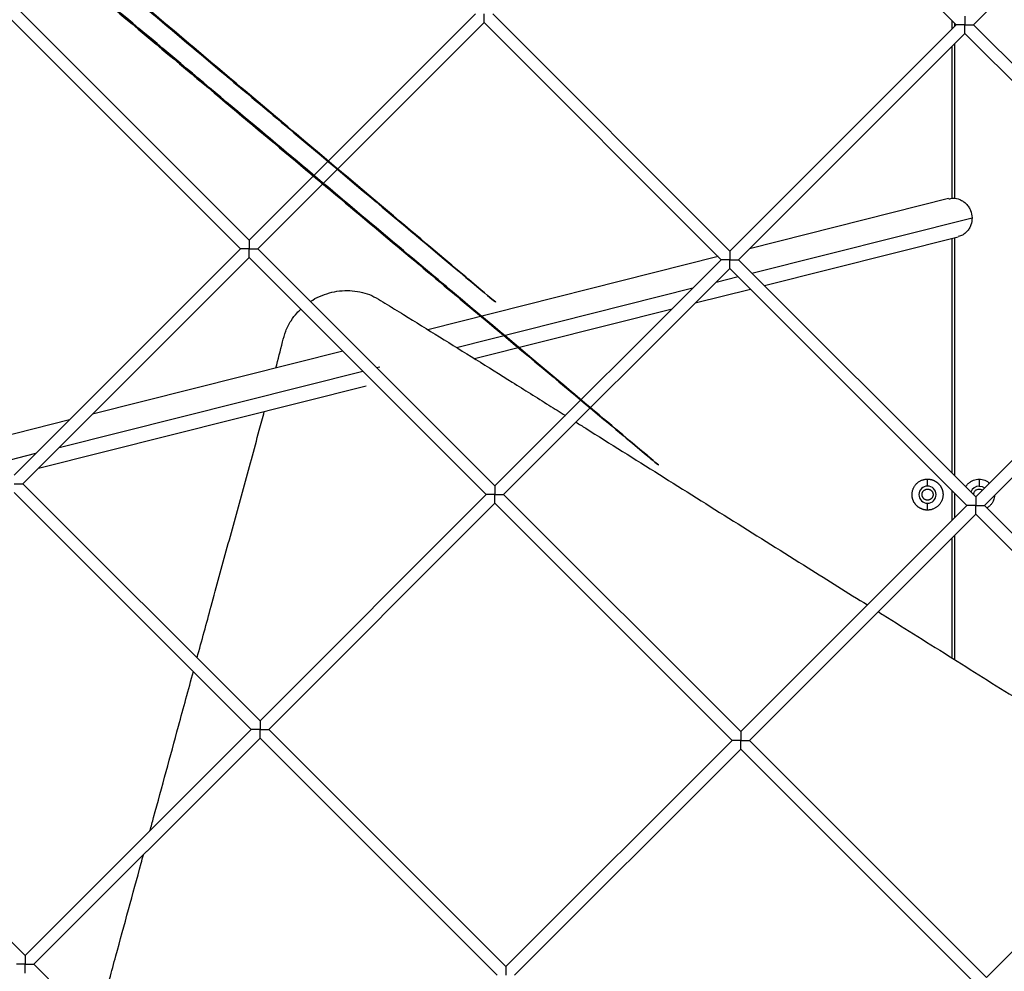
# Model space of a CAD drawing. Units: millimetres. Extents: x 5.89 to 14.51, y 4.69 to 14.21.
# Drawn here: x 7.7 to 8.1, y 10.12 to 10.51 of the extents above; entities that cross this region are included whole.
import ezdxf

# ---------------------------------------------------------------- set-up
doc = ezdxf.new("R2010")
doc.units = ezdxf.units.MM
doc.header["$LTSCALE"] = 100

# ---------------------------------------------------------------- blocks, each defined once
blk = doc.blocks.new('KATOPSI CU4')
at = {"linetype": 'Continuous', "lineweight": 25}
for p, q in [((44.06877, 7.51587), (43.97231, 7.61233)), ((44.1679, 7.60792), (44.07584, 7.51587)), ((43.68467, 7.52469), (43.78113, 7.42823)), ((43.7776, 7.42469), (43.68113, 7.52116)), ((43.78113, 7.42823), (43.87318, 7.52028)), ((43.88026, 7.52028), (43.97672, 7.42382)), ((43.87672, 7.51675), (43.78467, 7.42469)), ((43.97318, 7.42028), (43.87672, 7.51675)), ((43.97672, 7.42382), (44.06877, 7.51587)), ((44.06713, 7.51423), (44.06713, 7.51751)), ((44.06813, 7.51651), (44.06813, 7.51523)), ((44.07584, 7.51587), (44.17231, 7.4194)), ((44.07231, 7.51233), (43.98026, 7.42028)), ((44.16877, 7.41587), (44.07231, 7.51233)), ((44.06713, 7.44527), (44.06713, 7.50716)), ((44.06813, 7.50816), (44.06813, 7.4452)), ((44.06571, 7.44513), (43.98471, 7.42474)), ((43.98571, 7.41482), (44.07524, 7.43736)), ((43.99077, 7.40976), (44.06955, 7.42959)), ((44.06713, 7.3334), (44.06713, 7.42898)), ((44.06813, 7.42924), (44.06813, 7.3324)), ((43.68556, 7.33266), (43.7776, 7.42469)), ((43.78467, 7.42469), (43.88113, 7.32823)), ((43.78113, 7.42116), (43.6891, 7.32912)), ((43.8776, 7.32469), (43.78113, 7.42116)), ((43.97194, 7.42152), (43.85386, 7.3918)), ((43.88113, 7.32823), (43.97318, 7.42028)), ((43.98026, 7.42028), (44.07672, 7.32382)), ((43.97672, 7.41675), (43.88467, 7.32469)), ((44.07318, 7.32028), (43.97672, 7.41675)), ((44.07672, 7.32382), (44.16877, 7.41587)), ((43.97113, 7.41115), (43.98006, 7.4134)), ((44.17231, 7.41233), (44.08026, 7.32028)), ((43.86552, 7.38457), (43.96168, 7.40878)), ((43.96266, 7.40269), (43.98512, 7.40834)), ((43.87277, 7.38006), (43.95321, 7.40031)), ((43.81921, 7.38308), (43.71743, 7.35746)), ((43.70385, 7.34388), (43.82733, 7.37496)), ((43.83298, 7.37638), (43.83435, 7.37672)), ((43.69538, 7.33541), (43.82877, 7.36898)), ((43.70798, 7.35508), (43.67216, 7.34606)), ((43.68028, 7.33794), (43.6944, 7.3415)), ((44.05713, 7.32819), (44.05713, 7.33099)), ((44.07813, 7.33099), (44.07813, 7.32819)), ((43.6891, 7.32912), (43.78556, 7.23266)), ((43.78202, 7.22912), (43.68556, 7.32559)), ((43.78556, 7.23266), (43.8776, 7.32469)), ((43.88467, 7.32469), (43.98113, 7.22823)), ((44.06713, 7.31423), (44.06713, 7.32633)), ((44.06813, 7.32533), (44.06813, 7.31523)), ((43.88113, 7.32116), (43.7891, 7.22912)), ((43.9776, 7.22469), (43.88113, 7.32116)), ((43.98113, 7.22823), (44.07318, 7.32028)), ((44.05713, 7.31839), (44.05713, 7.32119)), ((44.08026, 7.32028), (44.17672, 7.22382)), ((44.07672, 7.31675), (43.98467, 7.22469)), ((44.17318, 7.22028), (44.07672, 7.31675)), ((44.06713, 7.25818), (44.06713, 7.30716)), ((44.06813, 7.30816), (44.06813, 7.25756)), ((43.59352, 7.23355), (43.68999, 7.13708)), ((43.68999, 7.13708), (43.78202, 7.22912)), ((43.7891, 7.22912), (43.88556, 7.13266)), ((43.78556, 7.22559), (43.69352, 7.13355)), ((43.88202, 7.12912), (43.78556, 7.22559)), ((43.88556, 7.13266), (43.9776, 7.22469)), ((43.98467, 7.22469), (44.08113, 7.12823)), ((43.98113, 7.22116), (43.8891, 7.12912)), ((44.0776, 7.12469), (43.98113, 7.22116)), ((44.08113, 7.12823), (44.17318, 7.22028)), ((43.69352, 7.13355), (43.78999, 7.03708))]:
    blk.add_line(p, q, dxfattribs=at)
at = {"linetype": 'Continuous', "lineweight": 25, "flags": 128}
blk.add_lwpolyline([(44.07813, 7.32819), (44.07933, 7.32798), (44.08033, 7.32742)], dxfattribs=at)
at = {"linetype": 'Continuous', "lineweight": 25}
for centre, start, end in [((44.05713, 7.32469), 90, 270), ((44.05713, 7.32469), 270, 90), ((44.07813, 7.32469), 90, 162.5455)]:
    blk.add_arc(centre, 0.0035, start, end, dxfattribs=at)
for points in [[(43.38113, 7.82469), (44.08603, 7.2308), (44.0877, 7.22914), (43.38613, 7.81969)], [(43.38613, 7.81969), (44.0877, 7.22914), (44.08603, 7.2308), (43.38113, 7.82469)], [(43.45613, 7.74969), (44.14874, 7.16809), (44.15041, 7.16642), (43.46113, 7.74469)], [(43.46113, 7.74469), (44.15041, 7.16642), (44.14874, 7.16809), (43.45613, 7.74969)]]:
    blk.add_rational_spline(points, [1, 0.804737854124, 0.804737854124, 1], degree=3, dxfattribs=at)
for points, knots in [([(43.87672, 7.51675), (43.87672, 7.51675), (43.87672, 7.51675), (43.87672, 7.51676), (43.87672, 7.51679), (43.87672, 7.51682), (43.87672, 7.51686), (43.87672, 7.5169), (43.87672, 7.51696), (43.87672, 7.51701), (43.87672, 7.51707), (43.87672, 7.51713), (43.87672, 7.51719), (43.87672, 7.51726), (43.87672, 7.51737), (43.87672, 7.51754), (43.87672, 7.51788), (43.87672, 7.51836), (43.87672, 7.51891), (43.87672, 7.51941), (43.87672, 7.51985), (43.87672, 7.52014), (43.87672, 7.52028)], [0, 0, 0, 0, 0.0285, 0.056265, 0.083332, 0.109737, 0.135515, 0.160696, 0.185308, 0.20935, 0.232538, 0.254892, 0.276562, 0.297699, 0.318456, 0.384145, 0.446198, 0.5892, 0.724099, 0.817494, 0.909291, 1, 1, 1, 1]), ([(44.07231, 7.5194), (44.07231, 7.5194), (44.07231, 7.5194), (44.07231, 7.51939), (44.07231, 7.51936), (44.07231, 7.51933), (44.07231, 7.51929), (44.07231, 7.51925), (44.07231, 7.51919), (44.07231, 7.51914), (44.07231, 7.51908), (44.07231, 7.51902), (44.07231, 7.51896), (44.07231, 7.51889), (44.07231, 7.51878), (44.07231, 7.51861), (44.07231, 7.51827), (44.07231, 7.51779), (44.07231, 7.51724), (44.07231, 7.51674), (44.07231, 7.5163), (44.07231, 7.51601), (44.07231, 7.51587)], [0, 0, 0, 0, 0.0285, 0.056265, 0.083332, 0.109737, 0.135515, 0.160696, 0.185308, 0.20935, 0.232538, 0.254892, 0.276562, 0.297699, 0.318456, 0.384145, 0.446198, 0.5892, 0.724099, 0.817494, 0.909291, 1, 1, 1, 1]), ([(44.07231, 7.51587), (44.07224, 7.51587), (44.07209, 7.51587), (44.07188, 7.51587), (44.07166, 7.51587), (44.07145, 7.51587), (44.07123, 7.51587), (44.07102, 7.51587), (44.0708, 7.51587), (44.07058, 7.51587), (44.07035, 7.51587), (44.07008, 7.51587), (44.06974, 7.51587), (44.06936, 7.51587), (44.06908, 7.51587), (44.06892, 7.51587), (44.06884, 7.51587), (44.06878, 7.51587), (44.06878, 7.51587), (44.06877, 7.51587)], [0, 0, 0, 0, 0.044925, 0.090066, 0.135472, 0.181202, 0.227322, 0.273907, 0.321039, 0.36885, 0.417504, 0.484602, 0.554274, 0.668678, 0.798176, 0.845228, 0.894402, 0.945909, 1, 1, 1, 1]), ([(44.07231, 7.51587), (44.07238, 7.51587), (44.07252, 7.51587), (44.07274, 7.51587), (44.07295, 7.51587), (44.07317, 7.51587), (44.07339, 7.51587), (44.0736, 7.51587), (44.07382, 7.51587), (44.07403, 7.51587), (44.07427, 7.51587), (44.07453, 7.51587), (44.07487, 7.51587), (44.07526, 7.51587), (44.07554, 7.51587), (44.0757, 7.51587), (44.07578, 7.51587), (44.07583, 7.51587), (44.07584, 7.51587), (44.07584, 7.51587)], [0, 0, 0, 0, 0.044925, 0.090066, 0.135472, 0.181202, 0.227322, 0.273907, 0.321039, 0.36885, 0.417504, 0.484602, 0.554274, 0.668678, 0.798176, 0.845228, 0.894402, 0.945909, 1, 1, 1, 1]), ([(44.07231, 7.51233), (44.07231, 7.51233), (44.07231, 7.51234), (44.07231, 7.51235), (44.07231, 7.51238), (44.07231, 7.51241), (44.07231, 7.51245), (44.07231, 7.51249), (44.07231, 7.51254), (44.07231, 7.5126), (44.07231, 7.51266), (44.07231, 7.51272), (44.07231, 7.51278), (44.07231, 7.51284), (44.07231, 7.51296), (44.07231, 7.51313), (44.07231, 7.51347), (44.07231, 7.51394), (44.07231, 7.5145), (44.07231, 7.515), (44.07231, 7.51543), (44.07231, 7.51572), (44.07231, 7.51587)], [0, 0, 0, 0, 0.0285, 0.056265, 0.083332, 0.109737, 0.135515, 0.160696, 0.185308, 0.20935, 0.232538, 0.254892, 0.276562, 0.297699, 0.318456, 0.384145, 0.446198, 0.5892, 0.724099, 0.817494, 0.909291, 1, 1, 1, 1]), ([(44.06574, 7.44499), (44.0663, 7.44515), (44.06779, 7.44555), (44.06988, 7.44502), (44.07167, 7.44408), (44.07291, 7.44304), (44.07393, 7.44176), (44.07492, 7.43991), (44.07511, 7.43836), (44.07524, 7.43736)], [0, 0, 0, 0, 0.1276753, 0.3365594, 0.4490054, 0.5638377, 0.6786699, 0.7911159, 1, 1, 1, 1]), ([(44.07524, 7.43736), (44.07516, 7.43636), (44.07504, 7.43481), (44.07414, 7.43296), (44.07319, 7.43168), (44.07199, 7.43066), (44.07077, 7.4299), (44.0699, 7.42978), (44.06953, 7.42973)], [0, 0, 0, 0, 0.280513, 0.431519, 0.585728, 0.739938, 0.890944, 1, 1, 1, 1]), ([(43.78113, 7.42823), (43.78113, 7.42823), (43.78113, 7.42823), (43.78113, 7.42821), (43.78113, 7.42819), (43.78113, 7.42815), (43.78113, 7.42812), (43.78113, 7.42807), (43.78113, 7.42802), (43.78113, 7.42796), (43.78113, 7.42791), (43.78113, 7.42785), (43.78113, 7.42778), (43.78113, 7.42772), (43.78113, 7.42761), (43.78113, 7.42743), (43.78113, 7.42709), (43.78113, 7.42662), (43.78113, 7.42606), (43.78113, 7.42556), (43.78113, 7.42513), (43.78113, 7.42484), (43.78113, 7.42469)], [0, 0, 0, 0, 0.0285, 0.056265, 0.083332, 0.109737, 0.135515, 0.160696, 0.185308, 0.20935, 0.232538, 0.254892, 0.276562, 0.297699, 0.318456, 0.384145, 0.446198, 0.5892, 0.724099, 0.817494, 0.909291, 1, 1, 1, 1]), ([(43.78113, 7.42469), (43.78106, 7.42469), (43.78092, 7.42469), (43.7807, 7.42469), (43.78049, 7.42469), (43.78027, 7.42469), (43.78006, 7.42469), (43.77984, 7.42469), (43.77962, 7.42469), (43.77941, 7.42469), (43.77917, 7.42469), (43.77891, 7.42469), (43.77857, 7.42469), (43.77819, 7.42469), (43.7779, 7.42469), (43.77774, 7.42469), (43.77766, 7.42469), (43.77761, 7.42469), (43.7776, 7.42469), (43.7776, 7.42469)], [0, 0, 0, 0, 0.0449254, 0.0900658, 0.1354715, 0.1812015, 0.2273224, 0.2739075, 0.3210389, 0.3688498, 0.4175038, 0.484602, 0.5542739, 0.6686782, 0.7981762, 0.8452278, 0.8944019, 0.9459094, 1, 1, 1, 1]), ([(43.78113, 7.42116), (43.78113, 7.42116), (43.78113, 7.42116), (43.78113, 7.42118), (43.78113, 7.4212), (43.78113, 7.42123), (43.78113, 7.42127), (43.78113, 7.42132), (43.78113, 7.42137), (43.78113, 7.42142), (43.78113, 7.42148), (43.78113, 7.42154), (43.78113, 7.4216), (43.78113, 7.42167), (43.78113, 7.42178), (43.78113, 7.42195), (43.78113, 7.42229), (43.78113, 7.42277), (43.78113, 7.42333), (43.78113, 7.42382), (43.78113, 7.42426), (43.78113, 7.42455), (43.78113, 7.42469)], [0, 0, 0, 0, 0.0285, 0.056265, 0.083332, 0.109737, 0.135515, 0.160696, 0.185308, 0.20935, 0.232538, 0.254892, 0.276562, 0.297699, 0.318456, 0.384145, 0.446198, 0.5892, 0.724099, 0.817494, 0.909291, 1, 1, 1, 1]), ([(43.78113, 7.42469), (43.7812, 7.42469), (43.78135, 7.42469), (43.78156, 7.42469), (43.78178, 7.42469), (43.78199, 7.42469), (43.78221, 7.42469), (43.78243, 7.42469), (43.78264, 7.42469), (43.78286, 7.42469), (43.7831, 7.42469), (43.78336, 7.42469), (43.7837, 7.42469), (43.78408, 7.42469), (43.78437, 7.42469), (43.78452, 7.42469), (43.7846, 7.42469), (43.78466, 7.42469), (43.78466, 7.42469), (43.78467, 7.42469)], [0, 0, 0, 0, 0.044925, 0.090066, 0.135472, 0.181202, 0.227322, 0.273907, 0.321039, 0.36885, 0.417504, 0.484602, 0.554274, 0.668678, 0.798176, 0.845228, 0.894402, 0.945909, 1, 1, 1, 1]), ([(43.97672, 7.42382), (43.97672, 7.42382), (43.97672, 7.42381), (43.97672, 7.4238), (43.97672, 7.42377), (43.97672, 7.42374), (43.97672, 7.4237), (43.97672, 7.42366), (43.97672, 7.42361), (43.97672, 7.42355), (43.97672, 7.42349), (43.97672, 7.42343), (43.97672, 7.42337), (43.97672, 7.42331), (43.97672, 7.42319), (43.97672, 7.42302), (43.97672, 7.42268), (43.97672, 7.42221), (43.97672, 7.42165), (43.97672, 7.42115), (43.97672, 7.42072), (43.97672, 7.42043), (43.97672, 7.42028)], [0, 0, 0, 0, 0.0285, 0.056265, 0.083332, 0.109737, 0.135515, 0.160696, 0.185308, 0.20935, 0.232538, 0.254892, 0.276562, 0.297699, 0.318456, 0.384145, 0.446198, 0.5892, 0.724099, 0.817494, 0.909291, 1, 1, 1, 1]), ([(43.97672, 7.42028), (43.97665, 7.42028), (43.97651, 7.42028), (43.97629, 7.42028), (43.97608, 7.42028), (43.97586, 7.42028), (43.97564, 7.42028), (43.97543, 7.42028), (43.97521, 7.42028), (43.975, 7.42028), (43.97476, 7.42028), (43.97449, 7.42028), (43.97416, 7.42028), (43.97377, 7.42028), (43.97349, 7.42028), (43.97333, 7.42028), (43.97325, 7.42028), (43.9732, 7.42028), (43.97319, 7.42028), (43.97318, 7.42028)], [0, 0, 0, 0, 0.044925, 0.090066, 0.135472, 0.181202, 0.227322, 0.273907, 0.321039, 0.36885, 0.417504, 0.484602, 0.554274, 0.668678, 0.798176, 0.845228, 0.894402, 0.945909, 1, 1, 1, 1]), ([(43.97672, 7.41675), (43.97672, 7.41675), (43.97672, 7.41675), (43.97672, 7.41676), (43.97672, 7.41679), (43.97672, 7.41682), (43.97672, 7.41686), (43.97672, 7.4169), (43.97672, 7.41696), (43.97672, 7.41701), (43.97672, 7.41707), (43.97672, 7.41713), (43.97672, 7.41719), (43.97672, 7.41726), (43.97672, 7.41737), (43.97672, 7.41754), (43.97672, 7.41788), (43.97672, 7.41836), (43.97672, 7.41891), (43.97672, 7.41941), (43.97672, 7.41985), (43.97672, 7.42014), (43.97672, 7.42028)], [0, 0, 0, 0, 0.0285004, 0.0562651, 0.0833319, 0.1097372, 0.1355149, 0.1606959, 0.1853078, 0.2093503, 0.2325375, 0.2548916, 0.2765617, 0.2976994, 0.3184563, 0.3841447, 0.4461982, 0.5892, 0.7240987, 0.8174942, 0.9092909, 1, 1, 1, 1]), ([(43.97672, 7.42028), (43.97679, 7.42028), (43.97694, 7.42028), (43.97715, 7.42028), (43.97737, 7.42028), (43.97758, 7.42028), (43.9778, 7.42028), (43.97801, 7.42028), (43.97823, 7.42028), (43.97844, 7.42028), (43.97868, 7.42028), (43.97895, 7.42028), (43.97928, 7.42028), (43.97967, 7.42028), (43.97995, 7.42028), (43.98011, 7.42028), (43.98019, 7.42028), (43.98025, 7.42028), (43.98025, 7.42028), (43.98026, 7.42028)], [0, 0, 0, 0, 0.044925, 0.090066, 0.135472, 0.181202, 0.227322, 0.273907, 0.321039, 0.36885, 0.417504, 0.484602, 0.554274, 0.668678, 0.798176, 0.845228, 0.894402, 0.945909, 1, 1, 1, 1]), ([(43.8061, 7.40326), (43.80639, 7.40347), (43.80783, 7.40451), (43.81075, 7.40582), (43.81477, 7.40713), (43.81893, 7.40776), (43.82313, 7.40775), (43.82719, 7.40708), (43.83109, 7.40578), (43.83465, 7.40373), (43.83729, 7.40205), (43.83881, 7.4011), (43.83913, 7.4009), (43.83923, 7.40084), (43.83963, 7.40059), (43.84123, 7.39961), (43.84762, 7.39567), (43.85862, 7.38886), (43.87336, 7.3797), (43.88819, 7.37044), (43.90033, 7.36283), (43.90755, 7.35829), (43.90979, 7.35689)], [0, 0, 0, 0, 0.008911, 0.043696, 0.077558, 0.1124, 0.146309, 0.181201, 0.215106, 0.249976, 0.28676, 0.295955, 0.296099, 0.296674, 0.298973, 0.308169, 0.344953, 0.492097, 0.639278, 0.786459, 0.933901, 1, 1, 1, 1]), ([(43.79201, 7.37623), (43.79293, 7.37975), (43.79425, 7.38474), (43.79587, 7.39129), (43.79794, 7.39527), (43.80009, 7.39825), (43.80162, 7.39965), (43.80215, 7.40014)], [0, 0, 0, 0, 0.421978, 0.597139, 0.776078, 0.922445, 1, 1, 1, 1]), ([(43.75996, 7.25826), (43.76187, 7.26529), (43.766, 7.28043), (43.77227, 7.30343), (43.7788, 7.32724), (43.78384, 7.34553), (43.78662, 7.35599), (43.7873, 7.35855)], [0, 0, 0, 0, 0.2061587, 0.4440859, 0.6832499, 0.9224627, 1, 1, 1, 1]), ([(43.91413, 7.35416), (43.91544, 7.35334), (43.92669, 7.34627), (43.94802, 7.33286), (43.97821, 7.31391), (44.00644, 7.29623), (44.02465, 7.28482), (44.03269, 7.27978)], [0, 0, 0, 0, 0.033325, 0.28799, 0.542661, 0.798125, 1, 1, 1, 1]), ([(44.05713, 7.31839), (44.05705, 7.31839), (44.05687, 7.3184), (44.05661, 7.31841), (44.05635, 7.31844), (44.05608, 7.31848), (44.05582, 7.31853), (44.05555, 7.31859), (44.05528, 7.31867), (44.05501, 7.31876), (44.05475, 7.31886), (44.05448, 7.31898), (44.05422, 7.3191), (44.05397, 7.31924), (44.05371, 7.3194), (44.05347, 7.31956), (44.05323, 7.31974), (44.053, 7.31993), (44.05278, 7.32013), (44.05257, 7.32034), (44.05237, 7.32056), (44.05218, 7.32079), (44.052, 7.32103), (44.05184, 7.32128), (44.05168, 7.32153), (44.05154, 7.32178), (44.05142, 7.32204), (44.0513, 7.32231), (44.0512, 7.32257), (44.05111, 7.32284), (44.05103, 7.32311), (44.05097, 7.32338), (44.05092, 7.32365), (44.05088, 7.32391), (44.05085, 7.32418), (44.05084, 7.32444), (44.05083, 7.32477), (44.05084, 7.32517), (44.0509, 7.32566), (44.051, 7.32615), (44.05114, 7.32665), (44.05132, 7.32714), (44.05155, 7.32762), (44.05182, 7.32809), (44.05213, 7.32854), (44.05248, 7.32896), (44.05287, 7.32934), (44.05329, 7.3297), (44.05374, 7.33001), (44.0542, 7.33028), (44.05469, 7.33051), (44.05518, 7.33069), (44.05567, 7.33083), (44.05617, 7.33092), (44.05665, 7.33098), (44.05697, 7.33099), (44.05713, 7.33099)], [0, 0, 0, 0, 0.01297, 0.026149, 0.039532, 0.053111, 0.066877, 0.080822, 0.094934, 0.109204, 0.123619, 0.138167, 0.152834, 0.167605, 0.182466, 0.197401, 0.212395, 0.22743, 0.242491, 0.25756, 0.27262, 0.287656, 0.302649, 0.317585, 0.332446, 0.347217, 0.361883, 0.376431, 0.390846, 0.405116, 0.419229, 0.433173, 0.44694, 0.460518, 0.473901, 0.487081, 0.500051, 0.524101, 0.548844, 0.574232, 0.600206, 0.626698, 0.65363, 0.680913, 0.708454, 0.736151, 0.7639, 0.791597, 0.819137, 0.846421, 0.873352, 0.899844, 0.925818, 0.951206, 0.975949, 1, 1, 1, 1]), ([(44.05713, 7.33099), (44.05722, 7.33099), (44.05739, 7.33099), (44.05765, 7.33097), (44.05791, 7.33095), (44.05818, 7.33091), (44.05845, 7.33086), (44.05872, 7.33079), (44.05899, 7.33072), (44.05925, 7.33063), (44.05952, 7.33053), (44.05978, 7.33041), (44.06004, 7.33028), (44.0603, 7.33014), (44.06055, 7.32999), (44.0608, 7.32982), (44.06103, 7.32964), (44.06126, 7.32945), (44.06148, 7.32925), (44.06169, 7.32904), (44.06189, 7.32882), (44.06208, 7.32859), (44.06226, 7.32836), (44.06243, 7.32811), (44.06258, 7.32786), (44.06272, 7.3276), (44.06285, 7.32734), (44.06297, 7.32708), (44.06307, 7.32681), (44.06316, 7.32655), (44.06323, 7.32628), (44.0633, 7.32601), (44.06335, 7.32574), (44.06339, 7.32548), (44.06341, 7.32521), (44.06343, 7.32495), (44.06344, 7.32462), (44.06342, 7.32421), (44.06336, 7.32373), (44.06327, 7.32323), (44.06313, 7.32274), (44.06295, 7.32225), (44.06272, 7.32176), (44.06245, 7.3213), (44.06214, 7.32085), (44.06178, 7.32043), (44.06139, 7.32004), (44.06097, 7.31969), (44.06053, 7.31938), (44.06006, 7.31911), (44.05958, 7.31888), (44.05909, 7.3187), (44.05859, 7.31856), (44.0581, 7.31846), (44.05761, 7.3184), (44.05729, 7.3184), (44.05713, 7.31839)], [0, 0, 0, 0, 0.01297, 0.026149, 0.039532, 0.053111, 0.066877, 0.080822, 0.094934, 0.109204, 0.123619, 0.138167, 0.152834, 0.167605, 0.182466, 0.197401, 0.212395, 0.22743, 0.242491, 0.25756, 0.27262, 0.287656, 0.302649, 0.317585, 0.332446, 0.347217, 0.361883, 0.376431, 0.390846, 0.405116, 0.419229, 0.433173, 0.44694, 0.460518, 0.473901, 0.487081, 0.500051, 0.524101, 0.548844, 0.574232, 0.600206, 0.626698, 0.65363, 0.680913, 0.708454, 0.736151, 0.7639, 0.791597, 0.819137, 0.846421, 0.873352, 0.899844, 0.925818, 0.951206, 0.975949, 1, 1, 1, 1]), ([(44.0727, 7.32784), (44.07275, 7.32794), (44.073, 7.32843), (44.07366, 7.32918), (44.07465, 7.33), (44.07612, 7.33078), (44.07734, 7.33091), (44.07813, 7.33099)], [0, 0, 0, 0, 0.052316, 0.249822, 0.447328, 0.640729, 1, 1, 1, 1]), ([(44.07813, 7.33099), (44.07892, 7.33091), (44.08014, 7.33077), (44.08151, 7.33007), (44.08206, 7.32959), (44.08229, 7.32939)], [0, 0, 0, 0, 0.518996, 0.79838, 1, 1, 1, 1]), ([(43.68556, 7.32912), (43.68563, 7.32912), (43.68578, 7.32912), (43.68599, 7.32912), (43.68621, 7.32912), (43.68642, 7.32912), (43.68664, 7.32912), (43.68685, 7.32912), (43.68707, 7.32912), (43.68728, 7.32912), (43.68752, 7.32912), (43.68779, 7.32912), (43.68812, 7.32912), (43.68851, 7.32912), (43.68879, 7.32912), (43.68895, 7.32912), (43.68903, 7.32912), (43.68909, 7.32912), (43.68909, 7.32912), (43.6891, 7.32912)], [0, 0, 0, 0, 0.044925, 0.090066, 0.135472, 0.181202, 0.227322, 0.273907, 0.321039, 0.36885, 0.417504, 0.484602, 0.554274, 0.668678, 0.798176, 0.845228, 0.894402, 0.945909, 1, 1, 1, 1]), ([(43.88113, 7.32823), (43.88113, 7.32823), (43.88113, 7.32823), (43.88113, 7.32821), (43.88113, 7.32819), (43.88113, 7.32815), (43.88113, 7.32812), (43.88113, 7.32807), (43.88113, 7.32802), (43.88113, 7.32796), (43.88113, 7.32791), (43.88113, 7.32785), (43.88113, 7.32778), (43.88113, 7.32772), (43.88113, 7.32761), (43.88113, 7.32743), (43.88113, 7.32709), (43.88113, 7.32662), (43.88113, 7.32606), (43.88113, 7.32556), (43.88113, 7.32513), (43.88113, 7.32484), (43.88113, 7.32469)], [0, 0, 0, 0, 0.0285, 0.056265, 0.083332, 0.109737, 0.135515, 0.160696, 0.185308, 0.20935, 0.232538, 0.254892, 0.276562, 0.297699, 0.318456, 0.384145, 0.446198, 0.5892, 0.724099, 0.817494, 0.909291, 1, 1, 1, 1]), ([(44.05488, 7.32469), (44.05488, 7.32474), (44.05489, 7.32485), (44.0549, 7.32501), (44.05493, 7.32516), (44.05497, 7.32532), (44.05502, 7.32548), (44.05509, 7.32564), (44.05517, 7.3258), (44.05526, 7.32594), (44.05536, 7.32609), (44.05548, 7.32622), (44.0556, 7.32635), (44.05574, 7.32646), (44.05588, 7.32657), (44.05603, 7.32666), (44.05618, 7.32674), (44.05634, 7.3268), (44.0565, 7.32686), (44.05666, 7.3269), (44.05682, 7.32692), (44.05698, 7.32694), (44.05717, 7.32695), (44.05741, 7.32693), (44.05769, 7.32688), (44.05797, 7.32679), (44.05824, 7.32666), (44.0585, 7.32649), (44.05873, 7.32629), (44.05893, 7.32606), (44.0591, 7.3258), (44.05923, 7.32553), (44.05932, 7.32525), (44.05937, 7.32497), (44.05938, 7.32478), (44.05938, 7.32469)], [0, 0, 0, 0, 0.021737, 0.044044, 0.066888, 0.090226, 0.114011, 0.138188, 0.162695, 0.187464, 0.212425, 0.237502, 0.262619, 0.287696, 0.312657, 0.337426, 0.361933, 0.38611, 0.409895, 0.433233, 0.456077, 0.478384, 0.500121, 0.538521, 0.578585, 0.620089, 0.662741, 0.706195, 0.75006, 0.793926, 0.83738, 0.880032, 0.921536, 0.9616, 1, 1, 1, 1]), ([(44.07588, 7.32469), (44.07591, 7.32498), (44.07596, 7.32541), (44.07624, 7.32594), (44.07653, 7.3263), (44.07689, 7.32659), (44.07741, 7.32686), (44.07813, 7.327), (44.07884, 7.32685), (44.07927, 7.32666), (44.07941, 7.32654), (44.07943, 7.32652)], [0, 0, 0, 0, 0.172039, 0.26465, 0.359227, 0.453804, 0.546415, 0.718454, 0.890492, 0.983104, 1, 1, 1, 1]), ([(43.88113, 7.32469), (43.88106, 7.32469), (43.88092, 7.32469), (43.8807, 7.32469), (43.88049, 7.32469), (43.88027, 7.32469), (43.88006, 7.32469), (43.87984, 7.32469), (43.87962, 7.32469), (43.87941, 7.32469), (43.87917, 7.32469), (43.87891, 7.32469), (43.87857, 7.32469), (43.87819, 7.32469), (43.8779, 7.32469), (43.87774, 7.32469), (43.87766, 7.32469), (43.87761, 7.32469), (43.8776, 7.32469), (43.8776, 7.32469)], [0, 0, 0, 0, 0.044925, 0.090066, 0.135472, 0.181202, 0.227322, 0.273907, 0.321039, 0.36885, 0.417504, 0.484602, 0.554274, 0.668678, 0.798176, 0.845228, 0.894402, 0.945909, 1, 1, 1, 1]), ([(43.88113, 7.32469), (43.8812, 7.32469), (43.88135, 7.32469), (43.88156, 7.32469), (43.88178, 7.32469), (43.88199, 7.32469), (43.88221, 7.32469), (43.88243, 7.32469), (43.88264, 7.32469), (43.88286, 7.32469), (43.8831, 7.32469), (43.88336, 7.32469), (43.8837, 7.32469), (43.88408, 7.32469), (43.88437, 7.32469), (43.88452, 7.32469), (43.8846, 7.32469), (43.88466, 7.32469), (43.88466, 7.32469), (43.88467, 7.32469)], [0, 0, 0, 0, 0.044925, 0.090066, 0.135472, 0.181202, 0.227322, 0.273907, 0.321039, 0.36885, 0.417504, 0.484602, 0.554274, 0.668678, 0.798176, 0.845228, 0.894402, 0.945909, 1, 1, 1, 1]), ([(43.88113, 7.32116), (43.88113, 7.32116), (43.88113, 7.32116), (43.88113, 7.32118), (43.88113, 7.3212), (43.88113, 7.32123), (43.88113, 7.32127), (43.88113, 7.32132), (43.88113, 7.32137), (43.88113, 7.32142), (43.88113, 7.32148), (43.88113, 7.32154), (43.88113, 7.3216), (43.88113, 7.32167), (43.88113, 7.32178), (43.88113, 7.32195), (43.88113, 7.32229), (43.88113, 7.32277), (43.88113, 7.32333), (43.88113, 7.32382), (43.88113, 7.32426), (43.88113, 7.32455), (43.88113, 7.32469)], [0, 0, 0, 0, 0.0285, 0.056265, 0.083332, 0.109737, 0.135515, 0.160696, 0.185308, 0.20935, 0.232538, 0.254892, 0.276562, 0.297699, 0.318456, 0.384145, 0.446198, 0.5892, 0.724099, 0.817494, 0.909291, 1, 1, 1, 1]), ([(44.05938, 7.32469), (44.05938, 7.32464), (44.05938, 7.32454), (44.05936, 7.32438), (44.05933, 7.32422), (44.05929, 7.32406), (44.05924, 7.3239), (44.05918, 7.32375), (44.0591, 7.32359), (44.05901, 7.32344), (44.0589, 7.3233), (44.05879, 7.32316), (44.05866, 7.32304), (44.05853, 7.32292), (44.05838, 7.32282), (44.05823, 7.32273), (44.05808, 7.32265), (44.05792, 7.32258), (44.05776, 7.32253), (44.0576, 7.32249), (44.05744, 7.32246), (44.05729, 7.32245), (44.05709, 7.32244), (44.05686, 7.32245), (44.05658, 7.32251), (44.0563, 7.3226), (44.05603, 7.32273), (44.05577, 7.32289), (44.05554, 7.3231), (44.05533, 7.32333), (44.05517, 7.32359), (44.05504, 7.32386), (44.05495, 7.32414), (44.05489, 7.32442), (44.05489, 7.3246), (44.05488, 7.32469)], [0, 0, 0, 0, 0.021737, 0.044044, 0.066888, 0.090226, 0.114011, 0.138188, 0.162695, 0.187464, 0.212425, 0.237502, 0.262619, 0.287696, 0.312657, 0.337426, 0.361933, 0.38611, 0.409895, 0.433233, 0.456077, 0.478384, 0.500121, 0.538521, 0.578585, 0.620089, 0.662741, 0.706195, 0.75006, 0.793926, 0.83738, 0.880032, 0.921536, 0.9616, 1, 1, 1, 1]), ([(44.07672, 7.32382), (44.07672, 7.32382), (44.07672, 7.32381), (44.07672, 7.3238), (44.07672, 7.32377), (44.07672, 7.32374), (44.07672, 7.3237), (44.07672, 7.32366), (44.07672, 7.32361), (44.07672, 7.32355), (44.07672, 7.32349), (44.07672, 7.32343), (44.07672, 7.32337), (44.07672, 7.32331), (44.07672, 7.32319), (44.07672, 7.32302), (44.07672, 7.32268), (44.07672, 7.32221), (44.07672, 7.32165), (44.07672, 7.32115), (44.07672, 7.32072), (44.07672, 7.32043), (44.07672, 7.32028)], [0, 0, 0, 0, 0.0285, 0.056265, 0.083332, 0.109737, 0.135515, 0.160696, 0.185308, 0.20935, 0.232538, 0.254892, 0.276562, 0.297699, 0.318456, 0.384145, 0.446198, 0.5892, 0.724099, 0.817494, 0.909291, 1, 1, 1, 1]), ([(44.08438, 7.3244), (44.0843, 7.32371), (44.08418, 7.32259), (44.08343, 7.32121), (44.08261, 7.32022), (44.08187, 7.31956), (44.08138, 7.31931), (44.08127, 7.31926)], [0, 0, 0, 0, 0.329015, 0.53155, 0.738382, 0.945214, 1, 1, 1, 1]), ([(44.07672, 7.32028), (44.07665, 7.32028), (44.07651, 7.32028), (44.07629, 7.32028), (44.07608, 7.32028), (44.07586, 7.32028), (44.07564, 7.32028), (44.07543, 7.32028), (44.07521, 7.32028), (44.075, 7.32028), (44.07476, 7.32028), (44.07449, 7.32028), (44.07416, 7.32028), (44.07377, 7.32028), (44.07349, 7.32028), (44.07333, 7.32028), (44.07325, 7.32028), (44.0732, 7.32028), (44.07319, 7.32028), (44.07318, 7.32028)], [0, 0, 0, 0, 0.044925, 0.090066, 0.135472, 0.181202, 0.227322, 0.273907, 0.321039, 0.36885, 0.417504, 0.484602, 0.554274, 0.668678, 0.798176, 0.845228, 0.894402, 0.945909, 1, 1, 1, 1]), ([(44.07672, 7.32028), (44.07679, 7.32028), (44.07694, 7.32028), (44.07715, 7.32028), (44.07737, 7.32028), (44.07758, 7.32028), (44.0778, 7.32028), (44.07801, 7.32028), (44.07823, 7.32028), (44.07844, 7.32028), (44.07868, 7.32028), (44.07895, 7.32028), (44.07928, 7.32028), (44.07967, 7.32028), (44.07995, 7.32028), (44.08011, 7.32028), (44.08019, 7.32028), (44.08025, 7.32028), (44.08025, 7.32028), (44.08026, 7.32028)], [0, 0, 0, 0, 0.044925, 0.090066, 0.135472, 0.181202, 0.227322, 0.273907, 0.321039, 0.36885, 0.417504, 0.484602, 0.554274, 0.668678, 0.798176, 0.845228, 0.894402, 0.945909, 1, 1, 1, 1]), ([(44.07672, 7.31675), (44.07672, 7.31675), (44.07672, 7.31675), (44.07672, 7.31676), (44.07672, 7.31679), (44.07672, 7.31682), (44.07672, 7.31686), (44.07672, 7.3169), (44.07672, 7.31696), (44.07672, 7.31701), (44.07672, 7.31707), (44.07672, 7.31713), (44.07672, 7.31719), (44.07672, 7.31726), (44.07672, 7.31737), (44.07672, 7.31754), (44.07672, 7.31788), (44.07672, 7.31836), (44.07672, 7.31891), (44.07672, 7.31941), (44.07672, 7.31985), (44.07672, 7.32014), (44.07672, 7.32028)], [0, 0, 0, 0, 0.0285, 0.056265, 0.083332, 0.109737, 0.135515, 0.160696, 0.185308, 0.20935, 0.232538, 0.254892, 0.276562, 0.297699, 0.318456, 0.384145, 0.446198, 0.5892, 0.724099, 0.817494, 0.909291, 1, 1, 1, 1]), ([(44.03703, 7.27706), (44.03772, 7.27663), (44.04781, 7.27031), (44.06738, 7.25803), (44.09572, 7.24025), (44.12417, 7.22241), (44.14413, 7.20989), (44.15463, 7.20331), (44.15561, 7.2027)], [0, 0, 0, 0, 0.017359, 0.256427, 0.495544, 0.734619, 0.975334, 1, 1, 1, 1]), ([(43.74079, 7.18789), (43.74129, 7.18971), (43.74349, 7.19778), (43.74736, 7.212), (43.75275, 7.23181), (43.75643, 7.24532), (43.75844, 7.2527)], [0, 0, 0, 0, 0.083575, 0.369342, 0.655109, 1, 1, 1, 1]), ([(43.78556, 7.23266), (43.78556, 7.23266), (43.78556, 7.23265), (43.78556, 7.23264), (43.78556, 7.23261), (43.78556, 7.23258), (43.78556, 7.23254), (43.78556, 7.2325), (43.78556, 7.23245), (43.78556, 7.23239), (43.78556, 7.23233), (43.78556, 7.23227), (43.78556, 7.23221), (43.78556, 7.23215), (43.78556, 7.23203), (43.78556, 7.23186), (43.78556, 7.23152), (43.78556, 7.23105), (43.78556, 7.23049), (43.78556, 7.22999), (43.78556, 7.22956), (43.78556, 7.22927), (43.78556, 7.22912)], [0, 0, 0, 0, 0.0285, 0.056265, 0.083332, 0.109737, 0.135515, 0.160696, 0.185308, 0.20935, 0.232538, 0.254892, 0.276562, 0.297699, 0.318456, 0.384145, 0.446198, 0.5892, 0.724099, 0.817494, 0.909291, 1, 1, 1, 1]), ([(43.78556, 7.22912), (43.78549, 7.22912), (43.78535, 7.22912), (43.78513, 7.22912), (43.78492, 7.22912), (43.7847, 7.22912), (43.78448, 7.22912), (43.78427, 7.22912), (43.78405, 7.22912), (43.78384, 7.22912), (43.7836, 7.22912), (43.78334, 7.22912), (43.783, 7.22912), (43.78261, 7.22912), (43.78233, 7.22912), (43.78217, 7.22912), (43.78209, 7.22912), (43.78204, 7.22912), (43.78203, 7.22912), (43.78202, 7.22912)], [0, 0, 0, 0, 0.044925, 0.090066, 0.135472, 0.181202, 0.227322, 0.273907, 0.321039, 0.36885, 0.417504, 0.484602, 0.554274, 0.668678, 0.798176, 0.845228, 0.894402, 0.945909, 1, 1, 1, 1]), ([(43.78556, 7.22559), (43.78556, 7.22559), (43.78556, 7.22559), (43.78556, 7.2256), (43.78556, 7.22563), (43.78556, 7.22566), (43.78556, 7.2257), (43.78556, 7.22574), (43.78556, 7.2258), (43.78556, 7.22585), (43.78556, 7.22591), (43.78556, 7.22597), (43.78556, 7.22603), (43.78556, 7.2261), (43.78556, 7.22621), (43.78556, 7.22638), (43.78556, 7.22672), (43.78556, 7.2272), (43.78556, 7.22775), (43.78556, 7.22825), (43.78556, 7.22869), (43.78556, 7.22898), (43.78556, 7.22912)], [0, 0, 0, 0, 0.0285, 0.056265, 0.083332, 0.109737, 0.135515, 0.160696, 0.185308, 0.20935, 0.232538, 0.254892, 0.276562, 0.297699, 0.318456, 0.384145, 0.446198, 0.5892, 0.724099, 0.817494, 0.909291, 1, 1, 1, 1]), ([(43.78556, 7.22912), (43.78563, 7.22912), (43.78578, 7.22912), (43.78599, 7.22912), (43.78621, 7.22912), (43.78642, 7.22912), (43.78664, 7.22912), (43.78685, 7.22912), (43.78707, 7.22912), (43.78728, 7.22912), (43.78752, 7.22912), (43.78779, 7.22912), (43.78812, 7.22912), (43.78851, 7.22912), (43.78879, 7.22912), (43.78895, 7.22912), (43.78903, 7.22912), (43.78909, 7.22912), (43.78909, 7.22912), (43.7891, 7.22912)], [0, 0, 0, 0, 0.044925, 0.090066, 0.135472, 0.181202, 0.227322, 0.273907, 0.321039, 0.36885, 0.417504, 0.484602, 0.554274, 0.668678, 0.798176, 0.845228, 0.894402, 0.945909, 1, 1, 1, 1]), ([(43.98113, 7.22823), (43.98113, 7.22823), (43.98113, 7.22823), (43.98113, 7.22821), (43.98113, 7.22819), (43.98113, 7.22815), (43.98113, 7.22812), (43.98113, 7.22807), (43.98113, 7.22802), (43.98113, 7.22796), (43.98113, 7.22791), (43.98113, 7.22785), (43.98113, 7.22778), (43.98113, 7.22772), (43.98113, 7.22761), (43.98113, 7.22743), (43.98113, 7.22709), (43.98113, 7.22662), (43.98113, 7.22606), (43.98113, 7.22556), (43.98113, 7.22513), (43.98113, 7.22484), (43.98113, 7.22469)], [0, 0, 0, 0, 0.0285, 0.056265, 0.083332, 0.109737, 0.135515, 0.160696, 0.185308, 0.20935, 0.232538, 0.254892, 0.276562, 0.297699, 0.318456, 0.384145, 0.446198, 0.5892, 0.724099, 0.817494, 0.909291, 1, 1, 1, 1]), ([(43.98113, 7.22469), (43.98106, 7.22469), (43.98092, 7.22469), (43.9807, 7.22469), (43.98049, 7.22469), (43.98027, 7.22469), (43.98006, 7.22469), (43.97984, 7.22469), (43.97962, 7.22469), (43.97941, 7.22469), (43.97917, 7.22469), (43.97891, 7.22469), (43.97857, 7.22469), (43.97819, 7.22469), (43.9779, 7.22469), (43.97774, 7.22469), (43.97766, 7.22469), (43.97761, 7.22469), (43.9776, 7.22469), (43.9776, 7.22469)], [0, 0, 0, 0, 0.044925, 0.090066, 0.135472, 0.181202, 0.227322, 0.273907, 0.321039, 0.36885, 0.417504, 0.484602, 0.554274, 0.668678, 0.798176, 0.845228, 0.894402, 0.945909, 1, 1, 1, 1]), ([(43.98113, 7.22116), (43.98113, 7.22116), (43.98113, 7.22116), (43.98113, 7.22118), (43.98113, 7.2212), (43.98113, 7.22123), (43.98113, 7.22127), (43.98113, 7.22132), (43.98113, 7.22137), (43.98113, 7.22142), (43.98113, 7.22148), (43.98113, 7.22154), (43.98113, 7.2216), (43.98113, 7.22167), (43.98113, 7.22178), (43.98113, 7.22195), (43.98113, 7.22229), (43.98113, 7.22277), (43.98113, 7.22333), (43.98113, 7.22382), (43.98113, 7.22426), (43.98113, 7.22455), (43.98113, 7.22469)], [0, 0, 0, 0, 0.0285, 0.056265, 0.083332, 0.109737, 0.135515, 0.160696, 0.185308, 0.20935, 0.232538, 0.254892, 0.276562, 0.297699, 0.318456, 0.384145, 0.446198, 0.5892, 0.724099, 0.817494, 0.909291, 1, 1, 1, 1]), ([(43.98113, 7.22469), (43.9812, 7.22469), (43.98135, 7.22469), (43.98156, 7.22469), (43.98178, 7.22469), (43.98199, 7.22469), (43.98221, 7.22469), (43.98243, 7.22469), (43.98264, 7.22469), (43.98286, 7.22469), (43.9831, 7.22469), (43.98336, 7.22469), (43.9837, 7.22469), (43.98408, 7.22469), (43.98437, 7.22469), (43.98452, 7.22469), (43.9846, 7.22469), (43.98466, 7.22469), (43.98466, 7.22469), (43.98467, 7.22469)], [0, 0, 0, 0, 0.044925, 0.090066, 0.135472, 0.181202, 0.227322, 0.273907, 0.321039, 0.36885, 0.417504, 0.484602, 0.554274, 0.668678, 0.798176, 0.845228, 0.894402, 0.945909, 1, 1, 1, 1]), ([(43.71904, 7.10804), (43.71995, 7.11137), (43.72258, 7.12106), (43.72693, 7.13701), (43.73207, 7.15589), (43.73581, 7.16961), (43.73783, 7.177), (43.73814, 7.17817)], [0, 0, 0, 0, 0.141651, 0.411113, 0.680575, 0.949632, 1, 1, 1, 1]), ([(43.68999, 7.13708), (43.68999, 7.13708), (43.68999, 7.13708), (43.68999, 7.13707), (43.68999, 7.13704), (43.68999, 7.13701), (43.68999, 7.13697), (43.68999, 7.13693), (43.68999, 7.13688), (43.68999, 7.13682), (43.68999, 7.13676), (43.68999, 7.1367), (43.68999, 7.13664), (43.68999, 7.13657), (43.68999, 7.13646), (43.68999, 7.13629), (43.68999, 7.13595), (43.68999, 7.13547), (43.68999, 7.13492), (43.68999, 7.13442), (43.68999, 7.13398), (43.68999, 7.13369), (43.68999, 7.13355)], [0, 0, 0, 0, 0.0285, 0.056265, 0.083332, 0.109737, 0.135515, 0.160696, 0.185308, 0.20935, 0.232538, 0.254892, 0.276562, 0.297699, 0.318456, 0.384145, 0.446198, 0.5892, 0.724099, 0.817494, 0.909291, 1, 1, 1, 1]), ([(43.68999, 7.13355), (43.68992, 7.13355), (43.68977, 7.13355), (43.68956, 7.13355), (43.68934, 7.13355), (43.68913, 7.13355), (43.68891, 7.13355), (43.6887, 7.13355), (43.68848, 7.13355), (43.68827, 7.13355), (43.68803, 7.13355), (43.68776, 7.13355), (43.68742, 7.13355), (43.68704, 7.13355), (43.68676, 7.13355), (43.6866, 7.13355), (43.68652, 7.13355), (43.68646, 7.13355), (43.68646, 7.13355), (43.68645, 7.13355)], [0, 0, 0, 0, 0.044925, 0.090066, 0.135472, 0.181202, 0.227322, 0.273907, 0.321039, 0.36885, 0.417504, 0.484602, 0.554274, 0.668678, 0.798176, 0.845228, 0.894402, 0.945909, 1, 1, 1, 1]), ([(43.68999, 7.13355), (43.69006, 7.13355), (43.6902, 7.13355), (43.69042, 7.13355), (43.69063, 7.13355), (43.69085, 7.13355), (43.69107, 7.13355), (43.69128, 7.13355), (43.6915, 7.13355), (43.69171, 7.13355), (43.69195, 7.13355), (43.69221, 7.13355), (43.69255, 7.13355), (43.69294, 7.13355), (43.69322, 7.13355), (43.69338, 7.13355), (43.69346, 7.13355), (43.69351, 7.13355), (43.69352, 7.13355), (43.69352, 7.13355)], [0, 0, 0, 0, 0.044925, 0.090066, 0.135472, 0.181202, 0.227322, 0.273907, 0.321039, 0.36885, 0.417504, 0.484602, 0.554274, 0.668678, 0.798176, 0.845228, 0.894402, 0.945909, 1, 1, 1, 1]), ([(43.68999, 7.13001), (43.68999, 7.13001), (43.68999, 7.13002), (43.68999, 7.13003), (43.68999, 7.13006), (43.68999, 7.13009), (43.68999, 7.13013), (43.68999, 7.13017), (43.68999, 7.13022), (43.68999, 7.13028), (43.68999, 7.13034), (43.68999, 7.1304), (43.68999, 7.13046), (43.68999, 7.13052), (43.68999, 7.13064), (43.68999, 7.13081), (43.68999, 7.13115), (43.68999, 7.13162), (43.68999, 7.13218), (43.68999, 7.13268), (43.68999, 7.13311), (43.68999, 7.1334), (43.68999, 7.13355)], [0, 0, 0, 0, 0.0285004, 0.0562651, 0.0833319, 0.1097372, 0.1355149, 0.1606959, 0.1853078, 0.2093503, 0.2325375, 0.2548916, 0.2765617, 0.2976994, 0.3184563, 0.3841447, 0.4461982, 0.5892, 0.7240987, 0.8174942, 0.9092909, 1, 1, 1, 1]), ([(43.88556, 7.13266), (43.88556, 7.13266), (43.88556, 7.13265), (43.88556, 7.13264), (43.88556, 7.13261), (43.88556, 7.13258), (43.88556, 7.13254), (43.88556, 7.1325), (43.88556, 7.13245), (43.88556, 7.13239), (43.88556, 7.13233), (43.88556, 7.13227), (43.88556, 7.13221), (43.88556, 7.13215), (43.88556, 7.13203), (43.88556, 7.13186), (43.88556, 7.13152), (43.88556, 7.13105), (43.88556, 7.13049), (43.88556, 7.12999), (43.88556, 7.12956), (43.88556, 7.12927), (43.88556, 7.12912)], [0, 0, 0, 0, 0.0285, 0.056265, 0.083332, 0.109737, 0.135515, 0.160696, 0.185308, 0.20935, 0.232538, 0.254892, 0.276562, 0.297699, 0.318456, 0.384145, 0.446198, 0.5892, 0.724099, 0.817494, 0.909291, 1, 1, 1, 1])]:
    blk.add_open_spline(points, degree=3, knots=knots, dxfattribs=at)
blk = doc.blocks.new('KATOPSH_CU04')
blk.add_blockref('KATOPSI CU4', (-36.12141, 0))

msp = doc.modelspace()

# ---------------------------------------------------------------- block references
msp.add_blockref('KATOPSH_CU04', (0.1357, 2.99224))

doc.saveas('drawing.dxf')
